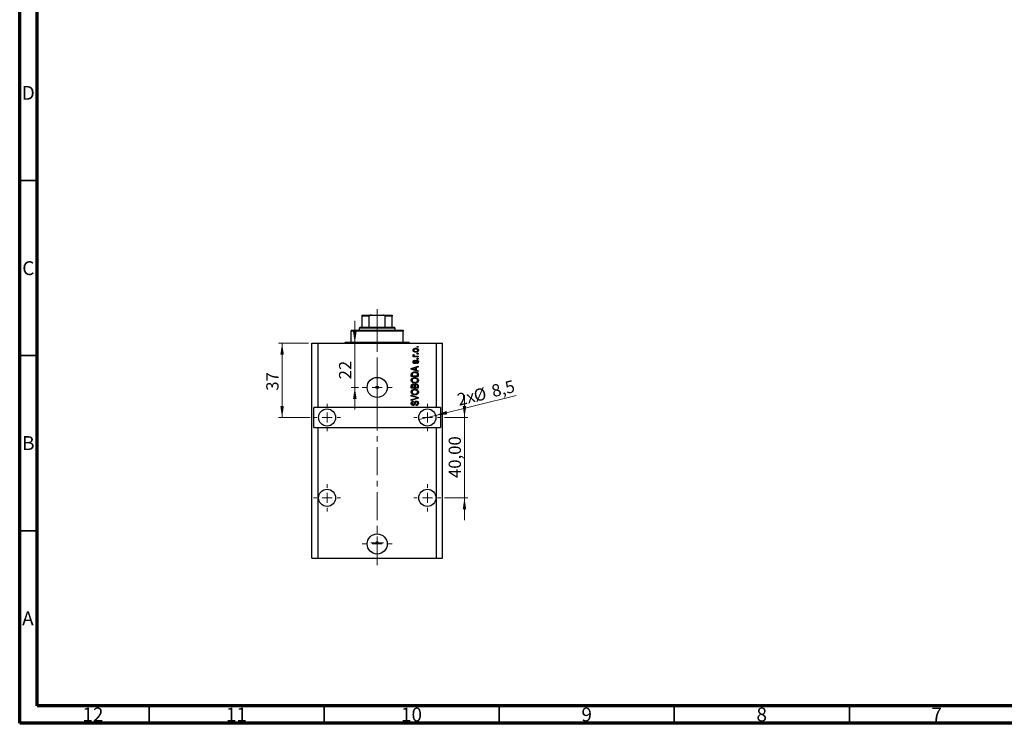
# Model space of a CAD drawing. Units: millimetres. Extents: x 15 to 589, y 5 to 415.
# Drawn here: x 15 to 296, y 5 to 206 of the extents above; entities that cross this region are included whole.
import ezdxf

# ---------------------------------------------------------------- set-up
doc = ezdxf.new("R2010")
doc.units = ezdxf.units.MM
doc.linetypes.add('CENTERX2', pattern=[20.32, 12.7, -2.54, 2.54, -2.54])
doc.styles.add('SLDTEXTSTYLE0', font='TXT', dxfattribs={"width": 0.75})
doc.dimstyles.new('SLDDIMSTYLE10', dxfattribs={"dimtxt": 3.5, "dimasz": 3.302, "dimexe": 0, "dimexo": 0.0625, "dimgap": 0.875, "dimtad": 1, "dimlfac": 1.744827, "dimrnd": 1e-09, "dimzin": 12, "dimdsep": 46, "dimtxsty": 'SLDTEXTSTYLE0', "dimsah": 1, "dimcen": 0.09, "dimadec": 0, "dimazin": 3, "dimtfac": 1, "dimtmove": 0, "dimatfit": 0, "dimfxl": 1, "dimfrac": 2, "dimtolj": 1, "dimtzin": 12, "dimarcsym": 0})
doc.dimstyles.new('SLDDIMSTYLE7', dxfattribs={"dimtxt": 3.5, "dimasz": 3.302, "dimexe": 0, "dimexo": 0.0625, "dimgap": 0.875, "dimtad": 1, "dimdec": 0, "dimlfac": 1.744827, "dimrnd": 1e-09, "dimzin": 12, "dimdsep": 46, "dimtxsty": 'SLDTEXTSTYLE0', "dimsah": 1, "dimcen": 0.09, "dimadec": 0, "dimazin": 3, "dimtfac": 1, "dimtdec": 0, "dimtmove": 0, "dimatfit": 0, "dimfxl": 1, "dimfrac": 2, "dimtolj": 1, "dimtzin": 12, "dimarcsym": 0})
doc.dimstyles.new('SLDDIMSTYLE8', dxfattribs={"dimtxt": 3.5, "dimasz": 3.302, "dimexe": 0, "dimexo": 0.0625, "dimgap": 0.875, "dimtad": 1, "dimdec": 1, "dimlfac": 1.744827, "dimrnd": 1e-09, "dimzin": 12, "dimdsep": 46, "dimtxsty": 'SLDTEXTSTYLE0', "dimblk1": 'NONE', "dimsah": 1, "dimcen": 0, "dimadec": 0, "dimazin": 3, "dimtfac": 1, "dimtdec": 1, "dimtmove": 0, "dimatfit": 3, "dimldrblk": 'NONE', "dimfxl": 1, "dimfrac": 2, "dimtolj": 1, "dimtzin": 12, "dimarcsym": 0})
doc.dimstyles.new('SLDDIMSTYLE9', dxfattribs={"dimtxt": 3.5, "dimasz": 3.302, "dimexe": 0, "dimexo": 0.0625, "dimgap": 0.875, "dimtad": 1, "dimdec": 0, "dimlfac": 1.744827, "dimrnd": 1e-09, "dimzin": 12, "dimdsep": 46, "dimtxsty": 'SLDTEXTSTYLE0', "dimsah": 1, "dimcen": 0.09, "dimadec": 0, "dimazin": 3, "dimtfac": 1, "dimtdec": 0, "dimtofl": 0, "dimtmove": 0, "dimatfit": 3, "dimfxl": 1, "dimfrac": 2, "dimtolj": 1, "dimtzin": 12, "dimarcsym": 0})

# ---------------------------------------------------------------- blocks, each defined once
blk = doc.blocks.new('_D_19')
at = {"color": 7, "linetype": 'Continuous', "lineweight": 0}
for p, q in [((110.73, 113.52), (110.73, 119.87)), ((110.73, 100.91), (110.73, 113.52)), ((111.82, 100.91), (109.73, 100.91)), ((110.73, 100.91), (110.73, 94.56))]:
    blk.add_line(p, q, dxfattribs=at)
at = {"color": 7, "linetype": 'Continuous', "lineweight": 18}
for points in [[(110.73, 113.52), (111.24, 116.82), (110.22, 116.82)], [(110.73, 100.91), (110.22, 97.6), (111.24, 97.6)]]:
    blk.add_solid(points, dxfattribs=at)
at = {"color": 7, "linetype": 'Continuous', "lineweight": 18, "insert": (106.22, 103.21), "char_height": 3.5, "attachment_point": 1, "rotation": 90, "style": 'SLDTEXTSTYLE0'}
blk.add_mtext('22', dxfattribs=at)
blk = doc.blocks.new('_D_20')
at = {"color": 7, "linetype": 'Continuous', "lineweight": 0}
for q in [(156.82, 98.64), (129.09, 91.72)]:
    blk.add_line((133.81, 92.9), q, dxfattribs=at)
at = {"color": 7, "linetype": 'Continuous', "lineweight": 18}
blk.add_solid([(133.81, 92.9), (137.14, 93.21), (136.89, 94.19)], dxfattribs=at)
at = {"color": 7, "linetype": 'Continuous', "lineweight": 18, "char_height": 3.5, "attachment_point": 1, "rotation": 14.0124, "style": 'SLDTEXTSTYLE0'}
for s, insert in [('8,5', (149.45, 101.47)), ('2x', (139.65, 99.03)), ('%%c', (144.35, 100.14))]:
    blk.add_mtext(s, dxfattribs=dict(at, insert=insert))
blk = doc.blocks.new('_None')
blk = doc.blocks.new('_D_21')
at = {"color": 7, "linetype": 'Continuous', "lineweight": 0}
for p, q in [((97.5, 113.52), (88.96, 113.52)), ((89.96, 113.52), (89.96, 92.31)), ((97.93, 92.31), (88.96, 92.31))]:
    blk.add_line(p, q, dxfattribs=at)
at = {"color": 7, "linetype": 'Continuous', "lineweight": 18}
for points in [[(89.96, 113.52), (89.45, 110.21), (90.46, 110.21)], [(89.96, 92.31), (90.46, 95.61), (89.45, 95.61)]]:
    blk.add_solid(points, dxfattribs=at)
at = {"color": 7, "linetype": 'Continuous', "lineweight": 18, "insert": (85.44, 99.96), "char_height": 3.5, "attachment_point": 1, "rotation": 90, "style": 'SLDTEXTSTYLE0'}
blk.add_mtext('37', dxfattribs=at)
blk = doc.blocks.new('_D_22')
at = {"color": 7, "linetype": 'Continuous', "lineweight": 0}
for p, q in [((142.05, 92.31), (142.05, 98.66)), ((136.32, 92.31), (143.05, 92.31)), ((142.05, 69.38), (142.05, 92.31)), ((136.32, 69.38), (143.05, 69.38)), ((142.05, 69.38), (142.05, 63.03))]:
    blk.add_line(p, q, dxfattribs=at)
at = {"color": 7, "linetype": 'Continuous', "lineweight": 18}
for points in [[(142.05, 92.31), (142.56, 95.61), (141.55, 95.61)], [(142.05, 69.38), (141.55, 66.08), (142.56, 66.08)]]:
    blk.add_solid(points, dxfattribs=at)
at = {"color": 7, "linetype": 'Continuous', "lineweight": 18, "insert": (137.54, 75.03), "char_height": 3.5, "attachment_point": 1, "rotation": 90, "style": 'SLDTEXTSTYLE0'}
blk.add_mtext('40,00', dxfattribs=at)
blk = doc.blocks.new('SW_CENTERMARKSYMBOL_7')
at = {"color": 0, "linetype": 'Continuous', "lineweight": 18}
for p, q in [((0, 2.87), (0, 4.3)), ((-2.87, 0), (-4.3, 0)), ((0, 0), (-1.43, 0)), ((0, 0), (0, 1.43)), ((0, 0), (0, -1.43)), ((0, 0), (1.43, 0)), ((2.87, 0), (4.3, 0)), ((0, -2.87), (0, -4.3))]:
    blk.add_line(p, q, dxfattribs=at)
blk = doc.blocks.new('SW_CENTERMARKSYMBOL_8')
at = {"color": 0, "linetype": 'Continuous', "lineweight": 18}
for p, q in [((0, 2.87), (0, 3.87)), ((-2.87, 0), (-3.87, 0)), ((0, 0), (-1.43, 0)), ((0, 0), (0, 1.43)), ((0, 0), (0, -1.43)), ((0, 0), (1.43, 0)), ((2.87, 0), (3.87, 0)), ((0, -2.87), (0, -3.87))]:
    blk.add_line(p, q, dxfattribs=at)
blk = doc.blocks.new('SW_CENTERMARKSYMBOL_9')
at = {"color": 0, "linetype": 'Continuous', "lineweight": 18}
for p, q in [((0, 2.87), (0, 3.87)), ((-2.87, 0), (-3.87, 0)), ((0, 0), (-1.43, 0)), ((0, 0), (0, 1.43)), ((0, 0), (0, -1.43)), ((0, 0), (1.43, 0)), ((2.87, 0), (3.87, 0)), ((0, -2.87), (0, -3.87))]:
    blk.add_line(p, q, dxfattribs=at)
blk = doc.blocks.new('SW_CENTERMARKSYMBOL_10')
at = {"color": 0, "linetype": 'Continuous', "lineweight": 18}
for p, q in [((0, 2.87), (0, 4.3)), ((-2.87, 0), (-4.3, 0)), ((0, 0), (-1.43, 0)), ((0, 0), (0, 1.43)), ((0, 0), (0, -1.43)), ((0, 0), (1.43, 0)), ((2.87, 0), (4.3, 0)), ((0, -2.87), (0, -4.3))]:
    blk.add_line(p, q, dxfattribs=at)
blk = doc.blocks.new('SW_CENTERMARKSYMBOL_11')
at = {"color": 0, "linetype": 'Continuous', "lineweight": 18}
for p, q in [((-1.43, 0), (-1.79, 0)), ((0, 0), (-1.43, 0)), ((0, 1.43), (0, 1.79)), ((0, 0), (0, 1.43)), ((0, 0), (0, -1.43)), ((0, 0), (1.43, 0)), ((1.43, 0), (1.79, 0)), ((0, -1.43), (0, -1.79))]:
    blk.add_line(p, q, dxfattribs=at)
blk = doc.blocks.new('SW_CENTERMARKSYMBOL_12')
at = {"color": 0, "linetype": 'Continuous', "lineweight": 18}
for p, q in [((0, 2.87), (0, 3.87)), ((-2.87, 0), (-3.87, 0)), ((0, 0), (-1.43, 0)), ((0, 0), (0, 1.43)), ((0, 0), (0, -1.43)), ((0, 0), (1.43, 0)), ((2.87, 0), (3.87, 0)), ((0, -2.87), (0, -3.87))]:
    blk.add_line(p, q, dxfattribs=at)
blk = doc.blocks.new('SW_CENTERMARKSYMBOL_13')
at = {"color": 0, "linetype": 'Continuous', "lineweight": 18}
for p, q in [((0, 2.87), (0, 3.87)), ((-2.87, 0), (-3.87, 0)), ((0, 0), (-1.43, 0)), ((0, 0), (0, 1.43)), ((0, 0), (0, -1.43)), ((0, 0), (1.43, 0)), ((2.87, 0), (3.87, 0)), ((0, -2.87), (0, -3.87))]:
    blk.add_line(p, q, dxfattribs=at)

msp = doc.modelspace()

# ---------------------------------------------------------------- linework, layer by layer
at = {"color": 7, "linetype": 'Continuous', "lineweight": 70}
for p, q in [((15, 5), (15, 415)), ((20, 10), (20, 410)), ((584, 10), (20, 10)), ((589, 5), (15, 5))]:
    msp.add_line(p, q, dxfattribs=at)
at = {"color": 7, "linetype": 'Continuous', "lineweight": 35}
for p, q in [((20, 160), (15, 160)), ((20, 110), (15, 110)), ((20, 60), (15, 60)), ((52, 10), (52, 5)), ((102, 10), (102, 5)), ((152, 10), (152, 5)), ((202, 10), (202, 5)), ((252, 10), (252, 5))]:
    msp.add_line(p, q, dxfattribs=at)
at = {"color": 7, "linetype": 'Continuous', "lineweight": 25}
for p, q in [((112.8239, 121.5392), (115.5268, 121.5392)), ((112.8239, 118.1004), (112.8239, 121.2526)), ((114.8298, 121.2526), (112.8239, 121.2526)), ((114.8298, 118.1004), (114.8298, 121.2526)), ((115.5268, 121.5392), (118.7178, 121.5392)), ((118.7178, 121.5392), (121.4208, 121.5392)), ((119.4148, 118.1004), (119.4148, 121.2526)), ((121.4208, 121.2526), (119.4148, 121.2526)), ((121.4208, 118.1004), (121.4208, 121.2526)), ((109.6717, 117.2407), (109.6717, 116.9542)), ((109.6717, 117.2407), (124.5729, 117.2407)), ((124.5729, 116.9542), (109.6717, 116.9542)), ((109.6717, 113.802), (109.6717, 116.9542)), ((112.2508, 118.1004), (111.9642, 117.8139)), ((111.9642, 117.8139), (111.9642, 117.2407)), ((122.2804, 117.8139), (111.9642, 117.8139)), ((112.2508, 118.1004), (112.8239, 118.1004)), ((112.8239, 118.1004), (114.8298, 118.1004)), ((114.8298, 118.1004), (119.4148, 118.1004)), ((119.4148, 118.1004), (121.4208, 118.1004)), ((121.4208, 118.1004), (121.9939, 118.1004)), ((122.2804, 117.8139), (121.9939, 118.1004)), ((122.2804, 117.2407), (122.2804, 117.8139)), ((124.5729, 117.2407), (124.5729, 116.9542)), ((124.5729, 113.802), (124.5729, 116.9542)), ((98.4958, 52.1913), (98.4958, 113.5154)), ((98.4958, 113.5154), (100.2152, 113.5154)), ((100.2152, 95.1755), (100.2152, 113.5154)), ((100.2152, 113.5154), (134.0295, 113.5154)), ((107.9524, 113.802), (109.6717, 113.802)), ((109.6717, 113.802), (124.5729, 113.802)), ((124.5729, 113.802), (126.2923, 113.802)), ((128.5848, 112.3692), (128.5848, 112.5776)), ((128.5848, 112.5776), (128.8713, 112.5776)), ((128.8713, 112.5776), (128.8713, 112.3692)), ((134.0295, 95.1755), (134.0295, 113.5154)), ((134.0295, 113.5154), (135.7488, 113.5154)), ((135.7488, 52.1913), (135.7488, 113.5154)), ((127.4125, 109.8162), (127.6453, 109.8162)), ((127.4125, 109.6078), (127.4125, 109.8162)), ((127.4646, 110.2591), (127.673, 110.1809)), ((128.1151, 109.8162), (128.8713, 109.8162)), ((128.8713, 112.3692), (128.5848, 112.3692)), ((128.5848, 110.4414), (128.5848, 110.6498)), ((128.5848, 110.6498), (128.8713, 110.6498)), ((128.8713, 110.4414), (128.5848, 110.4414)), ((128.8713, 110.6498), (128.8713, 110.4414)), ((128.8713, 109.8162), (128.8713, 109.6078)), ((126.8654, 106.3095), (128.8713, 106.9506)), ((128.8713, 109.6078), (127.4125, 109.6078)), ((127.8033, 108.67), (127.8293, 108.4615)), ((128.4285, 107.7061), (128.4024, 107.9145)), ((128.5848, 109.0086), (128.5848, 109.217)), ((128.5848, 109.217), (128.8713, 109.217)), ((128.8713, 109.0086), (128.5848, 109.0086)), ((128.8713, 109.217), (128.8713, 109.0086)), ((128.8713, 106.9506), (128.8713, 106.734)), ((126.8654, 106.1064), (126.8654, 106.3095)), ((128.8713, 105.4657), (126.8654, 106.1064)), ((126.8654, 103.9808), (126.8654, 104.5462)), ((127.0999, 104.5413), (127.0999, 104.1892)), ((127.0999, 104.1892), (128.6369, 104.1892)), ((127.454, 106.1149), (128.0377, 105.926)), ((128.0377, 106.4898), (127.4866, 106.3221)), ((128.0377, 105.926), (128.0377, 106.4898)), ((128.8713, 106.734), (128.2722, 106.5586)), ((128.2722, 106.5586), (128.2722, 105.8577)), ((128.2722, 105.8577), (128.8713, 105.6826)), ((128.6369, 104.1892), (128.6369, 104.547)), ((128.8713, 105.6826), (128.8713, 105.4657)), ((128.8713, 104.5722), (128.8713, 103.9808)), ((128.8713, 103.9808), (126.8654, 103.9808)), ((126.8654, 100.6462), (126.8654, 101.2682)), ((128.6369, 100.8546), (128.6369, 101.2682)), ((128.8713, 101.2637), (128.8713, 100.6462)), ((128.8713, 100.6462), (126.8654, 100.6462)), ((126.8654, 98.4319), (126.8654, 98.6484)), ((126.8654, 98.6484), (128.8713, 98.0167)), ((127.0999, 101.1957), (127.0999, 100.8546)), ((127.0999, 100.8546), (127.6991, 100.8546)), ((127.6991, 100.8546), (127.6991, 101.2226)), ((127.9335, 101.2389), (127.9335, 100.8546)), ((127.9335, 100.8546), (128.6369, 100.8546)), ((128.3206, 97.9858), (126.8654, 98.4319)), ((126.8654, 97.4159), (128.3206, 97.8173)), ((128.8713, 97.8014), (126.8654, 97.2014)), ((126.8654, 97.2014), (126.8654, 97.4159)), ((127.4385, 96.973), (127.4646, 96.7646)), ((128.2201, 95.7226), (128.194, 95.931)), ((128.8713, 98.0167), (128.8713, 97.8014)), ((100.2152, 95.1755), (99.069, 95.1755)), ((99.069, 89.4443), (99.069, 95.1755)), ((134.0295, 95.1755), (100.2152, 95.1755)), ((135.1757, 95.1755), (134.0295, 95.1755)), ((135.1757, 95.1755), (135.1757, 89.4443)), ((99.069, 89.4443), (100.2152, 89.4443)), ((100.2152, 52.1913), (100.2152, 89.4443)), ((100.2152, 89.4443), (134.0295, 89.4443)), ((134.0295, 52.1913), (134.0295, 89.4443)), ((134.0295, 89.4443), (135.1757, 89.4443)), ((98.4958, 52.1913), (100.2152, 52.1913)), ((100.2152, 52.1913), (134.0295, 52.1913)), ((134.0295, 52.1913), (135.7488, 52.1913))]:
    msp.add_line(p, q, dxfattribs=at)
at = {"color": 7, "linetype": 'CENTERX2', "lineweight": 18, "ltscale": 0.630435}
for p, q in [((117.1223, 116.1004), (117.1223, 123.2526)), ((117.1223, 111.802), (117.1223, 118.9542)), ((117.1223, 50.1913), (117.1223, 115.5154))]:
    msp.add_line(p, q, dxfattribs=at)
at = {"color": 7, "linetype": 'Continuous', "lineweight": 25}
for centre, radius in [((117.1223, 100.9067), 2.8656), ((117.1223, 100.9067), 0.3582), ((102.7943, 92.3099), 2.4358), ((131.4504, 92.3099), 2.4358), ((102.7943, 69.385), 2.4358), ((131.4504, 69.385), 2.4358), ((117.1223, 56.2032), 2.8656), ((117.1223, 56.5041), 0.3582)]:
    msp.add_circle(centre, radius, dxfattribs=at)
for centre, start, end in [((107.6658, 113.802), 270, 0), ((126.5789, 113.802), 180, 270)]:
    msp.add_arc(centre, 0.2866, start, end, dxfattribs=at)
for points, knots in [([(112.8239, 121.2526), (112.8239, 121.2689), (112.8239, 121.305), (112.8239, 121.363), (112.8239, 121.4335), (112.8239, 121.5167), (112.8239, 121.5379), (112.8239, 121.539), (112.8239, 121.5392)], [0, 0, 0, 0, 0.060007129, 0.133306658, 0.246447926, 0.45985721, 0.933971572, 1, 1, 1, 1]), ([(115.5268, 121.5392), (115.4028, 121.5345), (115.2356, 121.5282), (115.0223, 121.4642), (114.9133, 121.4066), (114.8501, 121.3322), (114.8315, 121.287), (114.8302, 121.2597), (114.8298, 121.2526)], [0, 0, 0, 0, 0.45625362, 0.6151466, 0.8248978, 0.89899455, 0.97379454, 1, 1, 1, 1]), ([(119.4148, 121.2526), (119.413, 121.2689), (119.4091, 121.305), (119.3727, 121.363), (119.2895, 121.4335), (119.0864, 121.5167), (118.8813, 121.5379), (118.7356, 121.539), (118.7178, 121.5392)], [0, 0, 0, 0, 0.060007129, 0.133306658, 0.246447926, 0.45985721, 0.933971572, 1, 1, 1, 1]), ([(121.4208, 121.5392), (121.4208, 121.5345), (121.4208, 121.5282), (121.4208, 121.4642), (121.4208, 121.4066), (121.4208, 121.3322), (121.4208, 121.287), (121.4208, 121.2597), (121.4208, 121.2526)], [0, 0, 0, 0, 0.45625362, 0.6151466, 0.8248978, 0.89899455, 0.97379454, 1, 1, 1, 1]), ([(127.3864, 111.5225), (127.3928, 111.5876), (127.4057, 111.7178), (127.5197, 111.8832), (127.6862, 112.0076), (127.8977, 112.0738), (128.0504, 112.0797), (128.1269, 112.0826)], [0, 0, 0, 0, 0.18633848, 0.37266816, 0.55925573, 0.77938253, 1, 1, 1, 1]), ([(128.1419, 110.9624), (128.0429, 110.9666), (127.8454, 110.9748), (127.5871, 111.0878), (127.414, 111.2886), (127.3956, 111.4446), (127.3864, 111.5225)], [0, 0, 0, 0, 0.2812141, 0.56071442, 0.78042147, 1, 1, 1, 1]), ([(127.3864, 110.0625), (127.3924, 110.1027), (127.403, 110.1747), (127.4457, 110.2332), (127.4646, 110.2591)], [0, 0, 0, 0, 0.55881592, 1, 1, 1, 1]), ([(127.6453, 109.8162), (127.5796, 109.8438), (127.4882, 109.8822), (127.3981, 109.9784), (127.3903, 110.0345), (127.3864, 110.0625)], [0, 0, 0, 0, 0.56095538, 0.78083313, 1, 1, 1, 1]), ([(128.1411, 111.8742), (128.0803, 111.8722), (127.9588, 111.8682), (127.7808, 111.818), (127.6591, 111.7185), (127.6022, 111.6087), (127.5973, 111.5477), (127.5948, 111.5173)], [0, 0, 0, 0, 0.25083256, 0.50097229, 0.74983853, 0.87488731, 1, 1, 1, 1]), ([(127.5948, 111.5173), (127.5976, 111.4872), (127.603, 111.427), (127.663, 111.3203), (127.7851, 111.2252), (127.9611, 111.1769), (128.081, 111.1729), (128.1411, 111.1709)], [0, 0, 0, 0, 0.12500419, 0.25002263, 0.49910966, 0.74920501, 1, 1, 1, 1]), ([(127.673, 110.1809), (127.6648, 110.1551), (127.6502, 110.1091), (127.6479, 110.0609), (127.647, 110.0397)], [0, 0, 0, 0, 0.55997965, 1, 1, 1, 1]), ([(127.647, 110.0397), (127.6507, 110.0144), (127.6581, 109.9638), (127.7179, 109.8905), (127.7795, 109.8674), (127.8171, 109.8532)], [0, 0, 0, 0, 0.27979985, 0.56043248, 1, 1, 1, 1]), ([(127.8171, 109.8532), (127.8721, 109.8412), (127.9704, 109.8198), (128.0708, 109.8173), (128.1151, 109.8162)], [0, 0, 0, 0, 0.55988471, 1, 1, 1, 1]), ([(128.1269, 112.0826), (128.2272, 112.0787), (128.4273, 112.0709), (128.692, 111.9628), (128.8692, 111.7598), (128.888, 111.6016), (128.8974, 111.5225)], [0, 0, 0, 0, 0.28126678, 0.5607972, 0.78045922, 1, 1, 1, 1]), ([(128.689, 111.5278), (128.6863, 111.558), (128.6809, 111.6184), (128.6195, 111.7244), (128.4979, 111.8201), (128.3214, 111.8682), (128.2012, 111.8722), (128.1411, 111.8742)], [0, 0, 0, 0, 0.12501186, 0.2500597, 0.49900025, 0.74921837, 1, 1, 1, 1]), ([(128.1411, 111.1709), (128.2021, 111.1728), (128.3238, 111.1768), (128.5024, 111.2265), (128.6244, 111.3262), (128.6816, 111.4362), (128.6865, 111.4973), (128.689, 111.5278)], [0, 0, 0, 0, 0.25085463, 0.5010024, 0.74982849, 0.87488172, 1, 1, 1, 1]), ([(128.8974, 111.5225), (128.8909, 111.4565), (128.8778, 111.3245), (128.7606, 111.1576), (128.5898, 111.0339), (128.3742, 110.9712), (128.2194, 110.9654), (128.1419, 110.9624)], [0, 0, 0, 0, 0.18629364, 0.37261159, 0.55918016, 0.77935543, 1, 1, 1, 1]), ([(127.3864, 108.1945), (127.3916, 108.2604), (127.4018, 108.3919), (127.4994, 108.5574), (127.6499, 108.6442), (127.7521, 108.6613), (127.8033, 108.67)], [0, 0, 0, 0, 0.28033567, 0.55953905, 0.77911247, 1, 1, 1, 1]), ([(127.8024, 107.7321), (127.7365, 107.7392), (127.6047, 107.7533), (127.4619, 107.8829), (127.3947, 108.0398), (127.3892, 108.1429), (127.3864, 108.1945)], [0, 0, 0, 0, 0.27952838, 0.55858999, 0.77899768, 1, 1, 1, 1]), ([(127.8293, 108.4615), (127.7931, 108.4552), (127.7209, 108.4426), (127.6374, 108.3761), (127.5992, 108.288), (127.5963, 108.2306), (127.5948, 108.2018)], [0, 0, 0, 0, 0.28045515, 0.55923633, 0.779321, 1, 1, 1, 1]), ([(127.5948, 108.2018), (127.5961, 108.1687), (127.5987, 108.1024), (127.6305, 108.014), (127.6945, 107.9511), (127.7469, 107.9441), (127.7731, 107.9405)], [0, 0, 0, 0, 0.2811762, 0.56098282, 0.78065102, 1, 1, 1, 1]), ([(127.7731, 107.9405), (127.8007, 107.9443), (127.8501, 107.9509), (127.8808, 107.9895), (127.8944, 108.0065)], [0, 0, 0, 0, 0.55834767, 1, 1, 1, 1]), ([(128.2498, 108.2434), (128.2293, 108.1774), (128.1885, 108.0458), (128.113, 107.8653), (127.9663, 107.7491), (127.8571, 107.7378), (127.8024, 107.7321)], [0, 0, 0, 0, 0.28123165, 0.5612003, 0.78050582, 1, 1, 1, 1]), ([(127.8944, 108.0065), (127.9124, 108.0492), (127.9446, 108.1255), (127.9677, 108.2051), (127.9779, 108.2401)], [0, 0, 0, 0, 0.55954825, 1, 1, 1, 1]), ([(127.9779, 108.2401), (127.997, 108.303), (128.0351, 108.428), (128.1133, 108.6027), (128.2712, 108.6865), (128.3749, 108.6928), (128.4269, 108.696)], [0, 0, 0, 0, 0.28144687, 0.56010048, 0.77953905, 1, 1, 1, 1]), ([(128.3304, 108.44), (128.3117, 108.4048), (128.2782, 108.3419), (128.2585, 108.2735), (128.2498, 108.2434)], [0, 0, 0, 0, 0.5587486, 1, 1, 1, 1]), ([(128.4627, 108.4876), (128.4351, 108.4861), (128.3859, 108.4833), (128.3473, 108.4532), (128.3304, 108.44)], [0, 0, 0, 0, 0.5601359, 1, 1, 1, 1]), ([(128.4024, 107.9145), (128.4454, 107.922), (128.5312, 107.9369), (128.6328, 108.0118), (128.6828, 108.1148), (128.6869, 108.1831), (128.689, 108.2173)], [0, 0, 0, 0, 0.28060747, 0.55942706, 0.77940552, 1, 1, 1, 1]), ([(128.4269, 108.696), (128.4991, 108.6891), (128.6433, 108.6753), (128.8066, 108.5425), (128.8873, 108.3727), (128.894, 108.2597), (128.8974, 108.2031)], [0, 0, 0, 0, 0.27987132, 0.5588848, 0.77912117, 1, 1, 1, 1]), ([(128.8974, 108.2031), (128.8922, 108.1316), (128.8817, 107.989), (128.7569, 107.8224), (128.5928, 107.7376), (128.4833, 107.7166), (128.4285, 107.7061)], [0, 0, 0, 0, 0.28014081, 0.55865686, 0.77903255, 1, 1, 1, 1]), ([(128.689, 108.2173), (128.687, 108.2546), (128.6829, 108.3289), (128.6307, 108.422), (128.5505, 108.4794), (128.492, 108.4849), (128.4627, 108.4876)], [0, 0, 0, 0, 0.280709937, 0.559911145, 0.779833675, 1, 1, 1, 1]), ([(126.8654, 104.5462), (126.8658, 104.6066), (126.8666, 104.7144), (126.8915, 104.8192), (126.9025, 104.8653)], [0, 0, 0, 0, 0.56030009, 1, 1, 1, 1]), ([(126.9025, 104.8653), (126.9557, 104.9578), (127.0628, 105.1437), (127.421, 105.3081), (127.6918, 105.325), (127.8574, 105.3354)], [0, 0, 0, 0, 0.27818626, 0.558789, 1, 1, 1, 1]), ([(127.4866, 106.3221), (127.4102, 106.2988), (127.2737, 106.2572), (127.1352, 106.2231), (127.0742, 106.2081)], [0, 0, 0, 0, 0.56000944, 1, 1, 1, 1]), ([(127.0742, 106.2081), (127.146, 106.1942), (127.2742, 106.1694), (127.3991, 106.1316), (127.454, 106.1149)], [0, 0, 0, 0, 0.55998945, 1, 1, 1, 1]), ([(127.1398, 104.825), (127.1256, 104.773), (127.1004, 104.68), (127.1, 104.5837), (127.0999, 104.5413)], [0, 0, 0, 0, 0.5590458, 1, 1, 1, 1]), ([(127.8545, 105.127), (127.7781, 105.1249), (127.6252, 105.1208), (127.4175, 105.0713), (127.24, 104.9761), (127.1731, 104.8753), (127.1398, 104.825)], [0, 0, 0, 0, 0.28080661, 0.5611093, 0.78121193, 1, 1, 1, 1]), ([(128.3446, 105.0472), (128.255, 105.074), (128.0949, 105.1218), (127.928, 105.1254), (127.8545, 105.127)], [0, 0, 0, 0, 0.559565411, 1, 1, 1, 1]), ([(127.8574, 105.3354), (127.9779, 105.3305), (128.2187, 105.3205), (128.5077, 105.2174), (128.7055, 105.0783), (128.8498, 104.8781), (128.8627, 104.6945), (128.8713, 104.5722)], [0, 0, 0, 0, 0.25069692, 0.50075168, 0.62600067, 0.75089198, 1, 1, 1, 1]), ([(128.6369, 104.547), (128.6349, 104.6053), (128.6309, 104.7217), (128.579, 104.8807), (128.4701, 104.9899), (128.3865, 105.0281), (128.3446, 105.0472)], [0, 0, 0, 0, 0.28071594, 0.55995155, 0.77969478, 1, 1, 1, 1]), ([(126.8394, 102.9269), (126.8489, 103.0176), (126.868, 103.199), (127.0246, 103.432), (127.2587, 103.603), (127.5501, 103.7057), (127.7636, 103.7154), (127.8704, 103.7203)], [0, 0, 0, 0, 0.186331, 0.37273069, 0.55937696, 0.77947948, 1, 1, 1, 1]), ([(127.8948, 102.1311), (127.7559, 102.1376), (127.4788, 102.1506), (127.1215, 102.3187), (126.8795, 102.5992), (126.8527, 102.8177), (126.8394, 102.9269)], [0, 0, 0, 0, 0.28110222, 0.56066683, 0.78047553, 1, 1, 1, 1]), ([(126.8654, 101.2682), (126.8682, 101.3481), (126.8736, 101.5071), (127.0043, 101.6969), (127.1835, 101.8011), (127.3077, 101.8127), (127.3698, 101.8185)], [0, 0, 0, 0, 0.28080473, 0.55899158, 0.77945936, 1, 1, 1, 1]), ([(127.4109, 103.4247), (127.3588, 103.3965), (127.2546, 103.3399), (127.1137, 103.1733), (127.0889, 103.0212), (127.0738, 102.9286)], [0, 0, 0, 0, 0.28105031, 0.56206506, 1, 1, 1, 1]), ([(127.0738, 102.9286), (127.0809, 102.8572), (127.0952, 102.7146), (127.2233, 102.5348), (127.4127, 102.4074), (127.6472, 102.3477), (127.8144, 102.3423), (127.8981, 102.3396)], [0, 0, 0, 0, 0.18631577, 0.37251659, 0.55900748, 0.77929683, 1, 1, 1, 1]), ([(127.4027, 101.6101), (127.3655, 101.6078), (127.2911, 101.6032), (127.1882, 101.5522), (127.1156, 101.4531), (127.1023, 101.3265), (127.1007, 101.2394), (127.0999, 101.1957)], [0, 0, 0, 0, 0.18698524, 0.3732947, 0.55893931, 0.77913863, 1, 1, 1, 1]), ([(127.3698, 101.8185), (127.4652, 101.8066), (127.6359, 101.7852), (127.743, 101.6529), (127.7902, 101.5947)], [0, 0, 0, 0, 0.55920971, 1, 1, 1, 1]), ([(127.6799, 101.4278), (127.6668, 101.4588), (127.6407, 101.5207), (127.5437, 101.6003), (127.4562, 101.6064), (127.4027, 101.6101)], [0, 0, 0, 0, 0.28057476, 0.56046831, 1, 1, 1, 1]), ([(127.8643, 103.5118), (127.7771, 103.5082), (127.6213, 103.5016), (127.4752, 103.4482), (127.4109, 103.4247)], [0, 0, 0, 0, 0.55996599, 1, 1, 1, 1]), ([(127.6991, 101.2226), (127.699, 101.2613), (127.6989, 101.3303), (127.6857, 101.398), (127.6799, 101.4278)], [0, 0, 0, 0, 0.56032584, 1, 1, 1, 1]), ([(127.7902, 101.5947), (127.8178, 101.6438), (127.873, 101.7422), (128.0498, 101.8515), (128.1942, 101.8634), (128.2824, 101.8706)], [0, 0, 0, 0, 0.27992428, 0.56019584, 1, 1, 1, 1]), ([(128.6629, 102.9241), (128.6558, 102.9936), (128.6415, 103.1327), (128.5162, 103.3071), (128.3361, 103.437), (128.1089, 103.5028), (127.9459, 103.5088), (127.8643, 103.5118)], [0, 0, 0, 0, 0.186251011, 0.372575842, 0.559187724, 0.779378669, 1, 1, 1, 1]), ([(127.8704, 103.7203), (128.0145, 103.7134), (128.2718, 103.7013), (128.4934, 103.5725), (128.5909, 103.5159)], [0, 0, 0, 0, 0.56030645, 1, 1, 1, 1]), ([(128.5828, 102.3343), (128.4626, 102.2672), (128.2477, 102.1472), (128.0028, 102.1361), (127.8948, 102.1311)], [0, 0, 0, 0, 0.55910248, 1, 1, 1, 1]), ([(127.8981, 102.3396), (127.9991, 102.3447), (128.2006, 102.3548), (128.4572, 102.4829), (128.6327, 102.6861), (128.6529, 102.8448), (128.6629, 102.9241)], [0, 0, 0, 0, 0.28098793, 0.56055072, 0.78048232, 1, 1, 1, 1]), ([(128.284, 101.6622), (128.2245, 101.657), (128.106, 101.6465), (127.9728, 101.5281), (127.9366, 101.3777), (127.9345, 101.2852), (127.9335, 101.2389)], [0, 0, 0, 0, 0.2800564, 0.55815122, 0.77847332, 1, 1, 1, 1]), ([(128.2824, 101.8706), (128.3726, 101.8629), (128.5528, 101.8474), (128.773, 101.6971), (128.8643, 101.4763), (128.869, 101.3348), (128.8713, 101.2637)], [0, 0, 0, 0, 0.28038191, 0.55932597, 0.77892487, 1, 1, 1, 1]), ([(128.6117, 101.4701), (128.5943, 101.5042), (128.5597, 101.5723), (128.4418, 101.6499), (128.3439, 101.6575), (128.284, 101.6622)], [0, 0, 0, 0, 0.28024549, 0.56010478, 1, 1, 1, 1]), ([(128.8974, 102.9257), (128.893, 102.8606), (128.8841, 102.7304), (128.7895, 102.5115), (128.6611, 102.4014), (128.5828, 102.3343)], [0, 0, 0, 0, 0.28049636, 0.560776504, 1, 1, 1, 1]), ([(128.5909, 103.5159), (128.6406, 103.4746), (128.7399, 103.3921), (128.8689, 103.1944), (128.8866, 103.0275), (128.8974, 102.9257)], [0, 0, 0, 0, 0.28074487, 0.5611685, 1, 1, 1, 1]), ([(128.6369, 101.2682), (128.6366, 101.3065), (128.6362, 101.3749), (128.6191, 101.441), (128.6117, 101.4701)], [0, 0, 0, 0, 0.560357293, 1, 1, 1, 1]), ([(126.8394, 99.5924), (126.8489, 99.6831), (126.868, 99.8645), (127.0246, 100.0975), (127.2587, 100.2685), (127.5501, 100.3711), (127.7636, 100.3809), (127.8704, 100.3857)], [0, 0, 0, 0, 0.186331, 0.37273069, 0.55937696, 0.77947948, 1, 1, 1, 1]), ([(127.8948, 98.7966), (127.7559, 98.8031), (127.4788, 98.8161), (127.1215, 98.9842), (126.8795, 99.2647), (126.8527, 99.4832), (126.8394, 99.5924)], [0, 0, 0, 0, 0.281102222, 0.560666828, 0.780475527, 1, 1, 1, 1]), ([(127.4109, 100.0902), (127.3588, 100.0619), (127.2546, 100.0054), (127.1137, 99.8388), (127.0889, 99.6867), (127.0738, 99.594)], [0, 0, 0, 0, 0.28105031, 0.56206506, 1, 1, 1, 1]), ([(127.0738, 99.594), (127.0809, 99.5227), (127.0952, 99.3801), (127.2233, 99.2003), (127.4127, 99.0728), (127.6472, 99.0132), (127.8144, 99.0077), (127.8981, 99.005)], [0, 0, 0, 0, 0.18631577, 0.37251659, 0.55900748, 0.77929683, 1, 1, 1, 1]), ([(127.8643, 100.1773), (127.7771, 100.1736), (127.6213, 100.167), (127.4752, 100.1137), (127.4109, 100.0902)], [0, 0, 0, 0, 0.55996599, 1, 1, 1, 1]), ([(128.6629, 99.5895), (128.6558, 99.6591), (128.6415, 99.7982), (128.5162, 99.9726), (128.3361, 100.1025), (128.1089, 100.1682), (127.9459, 100.1743), (127.8643, 100.1773)], [0, 0, 0, 0, 0.18625101, 0.37257584, 0.55918772, 0.77937867, 1, 1, 1, 1]), ([(127.8704, 100.3857), (128.0145, 100.3789), (128.2718, 100.3667), (128.4934, 100.238), (128.5909, 100.1814)], [0, 0, 0, 0, 0.56030645, 1, 1, 1, 1]), ([(128.5828, 98.9997), (128.4626, 98.9327), (128.2477, 98.8127), (128.0028, 98.8015), (127.8948, 98.7966)], [0, 0, 0, 0, 0.55910248, 1, 1, 1, 1]), ([(127.8981, 99.005), (127.9991, 99.0101), (128.2006, 99.0203), (128.4572, 99.1483), (128.6327, 99.3515), (128.6529, 99.5103), (128.6629, 99.5895)], [0, 0, 0, 0, 0.28098793, 0.56055072, 0.78048232, 1, 1, 1, 1]), ([(128.8974, 99.5912), (128.893, 99.526), (128.8841, 99.3959), (128.7895, 99.177), (128.6611, 99.0669), (128.5828, 98.9997)], [0, 0, 0, 0, 0.28049636, 0.5607765, 1, 1, 1, 1]), ([(128.5909, 100.1814), (128.6406, 100.1401), (128.7399, 100.0575), (128.8689, 99.8599), (128.8866, 99.693), (128.8974, 99.5912)], [0, 0, 0, 0, 0.28074487, 0.5611685, 1, 1, 1, 1]), ([(126.8394, 96.3568), (126.8469, 96.4475), (126.8619, 96.6285), (127.0167, 96.8418), (127.2261, 96.9526), (127.3677, 96.9662), (127.4385, 96.973)], [0, 0, 0, 0, 0.28016401, 0.5590833, 0.77926192, 1, 1, 1, 1]), ([(127.3889, 95.7747), (127.3042, 95.7833), (127.1351, 95.8006), (126.947, 95.9598), (126.8512, 96.1579), (126.8433, 96.2904), (126.8394, 96.3568)], [0, 0, 0, 0, 0.27969664, 0.5588536, 0.7791302, 1, 1, 1, 1]), ([(127.4646, 96.7646), (127.4059, 96.7569), (127.289, 96.7416), (127.1475, 96.6436), (127.0815, 96.5026), (127.0764, 96.41), (127.0738, 96.3637)], [0, 0, 0, 0, 0.28077106, 0.55921531, 0.77919836, 1, 1, 1, 1]), ([(127.0738, 96.3637), (127.0765, 96.311), (127.0819, 96.206), (127.1548, 96.0734), (127.2697, 95.9942), (127.3524, 95.9868), (127.3938, 95.9831)], [0, 0, 0, 0, 0.280913096, 0.559907103, 0.779762242, 1, 1, 1, 1]), ([(127.94, 96.3157), (127.9187, 96.2396), (127.8761, 96.0882), (127.7552, 95.898), (127.5752, 95.7905), (127.451, 95.78), (127.3889, 95.7747)], [0, 0, 0, 0, 0.28113582, 0.56006743, 0.77991904, 1, 1, 1, 1]), ([(127.3938, 95.9831), (127.4354, 95.985), (127.5097, 95.9883), (127.5705, 96.0302), (127.5973, 96.0486)], [0, 0, 0, 0, 0.560373586, 1, 1, 1, 1]), ([(127.5973, 96.0486), (127.6315, 96.1041), (127.6928, 96.2035), (127.7192, 96.3171), (127.7308, 96.3674)], [0, 0, 0, 0, 0.55786597, 1, 1, 1, 1]), ([(127.7308, 96.3674), (127.7465, 96.4335), (127.7745, 96.5516), (127.816, 96.6656), (127.8342, 96.7158)], [0, 0, 0, 0, 0.56012944, 1, 1, 1, 1]), ([(127.8342, 96.7158), (127.8609, 96.7659), (127.9142, 96.866), (128.0766, 96.9987), (128.2236, 97.0151), (128.3133, 97.0251)], [0, 0, 0, 0, 0.28095487, 0.56142876, 1, 1, 1, 1]), ([(128.3194, 96.8167), (128.2907, 96.815), (128.2333, 96.8114), (128.1528, 96.7766), (128.0883, 96.7179), (128.0013, 96.5681), (127.9672, 96.4279), (127.94, 96.3157)], [0, 0, 0, 0, 0.12497738, 0.2497535, 0.37458039, 0.49956221, 1, 1, 1, 1]), ([(128.194, 95.931), (128.2642, 95.9401), (128.4041, 95.9582), (128.5649, 96.0833), (128.65, 96.246), (128.6586, 96.3562), (128.6629, 96.4113)], [0, 0, 0, 0, 0.28074592, 0.55917743, 0.77943093, 1, 1, 1, 1]), ([(128.8974, 96.3934), (128.8888, 96.2925), (128.8718, 96.091), (128.6905, 95.8604), (128.4564, 95.7422), (128.2989, 95.7291), (128.2201, 95.7226)], [0, 0, 0, 0, 0.2800619, 0.55894312, 0.77916398, 1, 1, 1, 1]), ([(128.3133, 97.0251), (128.4038, 97.0142), (128.5846, 96.9922), (128.7869, 96.8217), (128.8856, 96.6068), (128.8935, 96.4646), (128.8974, 96.3934)], [0, 0, 0, 0, 0.27958209, 0.55878673, 0.77904629, 1, 1, 1, 1]), ([(128.6629, 96.4113), (128.6597, 96.4675), (128.6531, 96.5795), (128.5744, 96.7204), (128.4519, 96.805), (128.3636, 96.8128), (128.3194, 96.8167)], [0, 0, 0, 0, 0.28083864, 0.55992256, 0.77977569, 1, 1, 1, 1]), ([(128.6369, 97.8979), (128.5776, 97.9132), (128.4716, 97.9407), (128.3668, 97.972), (128.3206, 97.9858)], [0, 0, 0, 0, 0.55998953, 1, 1, 1, 1]), ([(128.3206, 97.8173), (128.3795, 97.833), (128.4846, 97.8611), (128.5904, 97.8866), (128.6369, 97.8979)], [0, 0, 0, 0, 0.55999999, 1, 1, 1, 1])]:
    msp.add_open_spline(points, degree=3, knots=knots, dxfattribs=at)

# ---------------------------------------------------------------- block references
at = {"color": 7, "linetype": 'Continuous', "lineweight": 0}
for name, p in [('SW_CENTERMARKSYMBOL_10', (117.1223, 100.9067)), ('SW_CENTERMARKSYMBOL_8', (102.7943, 92.3099)), ('SW_CENTERMARKSYMBOL_9', (131.4504, 92.3099)), ('SW_CENTERMARKSYMBOL_12', (102.7943, 69.385)), ('SW_CENTERMARKSYMBOL_13', (131.4504, 69.385)), ('SW_CENTERMARKSYMBOL_7', (117.1223, 56.2032)), ('SW_CENTERMARKSYMBOL_11', (117.1223, 56.5041))]:
    msp.add_blockref(name, p, dxfattribs=at)

# ---------------------------------------------------------------- texts
at = {"color": 7, "linetype": 'Continuous', "lineweight": 0, "attachment_point": 2, "style": 'SLDTEXTSTYLE0'}
for s, insert, char_height in [('D', (17.4527, 186.9958), 3.9688), ('C', (17.4587, 136.9462), 3.9688), ('B', (17.4706, 86.9958), 3.9688), ('A', (17.3397, 36.9462), 3.9688), ('12', (35.9201, 9.4958), 3.96875), ('11', (76.9201, 9.4958), 3.96875), ('10', (126.9201, 9.4958), 3.96875), ('9', (176.96, 9.4958), 3.9688), ('8', (226.96, 9.4958), 3.9688), ('7', (276.96, 9.4958), 3.9688)]:
    msp.add_mtext(s, dxfattribs=dict(at, insert=insert, char_height=char_height))

# ---------------------------------------------------------------- dimensions: what is measured, and where the dimension line sits
at = {"color": 7, "linetype": 'Continuous', "lineweight": 18}
for base, p1, p2, dimstyle, picture, middle in [((110.7315, 113.5154), (112.8239, 100.9067), (98.4958, 113.5154), 'SLDDIMSTYLE7', '_D_19', (110.7315, 105.7921)), ((89.9563, 92.3099), (98.4958, 113.5154), (98.9257, 92.3099), 'SLDDIMSTYLE9', '_D_21', (89.9563, 102.5499)), ((142.0532, 92.3099), (135.319, 69.385), (135.319, 92.3099), 'SLDDIMSTYLE10', '_D_22', (142.0532, 80.8474))]:
    dim = msp.add_linear_dim(base=base, p1=p1, p2=p2, angle=90, dimstyle=dimstyle, dxfattribs=at)
    dim.commit()
    dim.dimension.update_dxf_attribs({"geometry": picture, "text_midpoint": middle, "dimtype": 160})
dim = msp.add_diameter_dim_2p(p1=(129.0871, 91.7201), p2=(133.8137, 92.8997), text='2x<>', dimstyle='SLDDIMSTYLE8', dxfattribs=at)
dim.commit()
dim.dimension.update_dxf_attribs({"geometry": '_D_20', "text_midpoint": (148.9932, 96.6879), "dimtype": 163})

doc.saveas('drawing.dxf')
